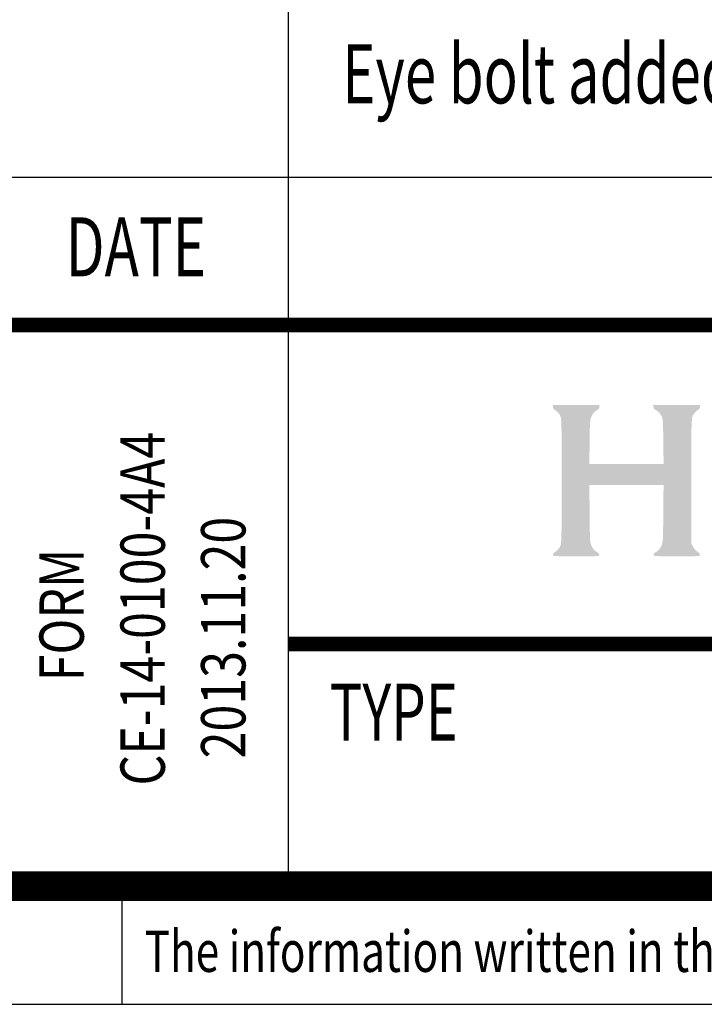
# Model space of a CAD drawing. Units: millimetres. Extents: x -222 to 1114, y -76 to 869.
# Drawn here: x 295 to 399, y -13 to 137 of the extents above; entities that cross this region are included whole.
import ezdxf
from ezdxf.enums import TextEntityAlignment as Align

# ---------------------------------------------------------------- set-up
doc = ezdxf.new("R2010")
doc.units = ezdxf.units.MM
doc.header["$LTSCALE"] = 50
doc.layers.get('0').update_dxf_attribs({"linetype": 'CONTINUOUS', "lineweight": 30})
doc.styles.add('HY견고딕', font='txt')
doc.styles.add('ROMANS', font='romans.shx', dxfattribs={"width": 0.7, "height": 3.5, "bigfont": 'whgtxt.shx'})

# ---------------------------------------------------------------- blocks, each defined once
blk = doc.blocks.new('HS_A4양식_S_L(210X297MM)')
for p, q in [((18.00000000000022, 17.99999999999989), (283.0000000000002, 17.99999999999989)), ((118.3749999999999, 17.99999999999989), (118.3749999999999, 13.99999999999977))]:
    blk.add_line(p, q)
at = {"color": 0}
blk.add_line((18, 14), (283, 13.99999999999946), dxfattribs=at)
at = {"color": 3, "const_width": 1}
blk.add_lwpolyline([(21.99999999999988, 17.99999999999989), (279, 17.99999999999989), (279, 185.9999999999999), (21.99999999999988, 185.9999999999999), (21.99999999999988, 17.49999999999989)], dxfattribs=at)
at = {"style": 'ROMANS', "width": 0.75}
blk.add_text("The information written in this drawing is HYOSUNG HEAVY INDUSTRIES's property, and may not be disclosed and/or reproduced without the prior official permission of HYOSUNG HEAVY INDUSTRIES Corp.", height=1.4, dxfattribs=at).set_placement((119.1439814139106, 15.09694235422097))
blk = doc.blocks.new('hico_ci')
at = {"true_color": 0x0e4194}
h = blk.add_hatch(color=154, dxfattribs=at)
edge = h.paths.add_edge_path()
edge.add_arc((9.187206241704985, 4.474995863492239), 4.498239501168128, 175.2537226692827, 178.5498361790088, ccw=False)
edge.add_arc((5.042671590962271, 4.819109166834593), 0.3394438297334494, 153.4349841819123, 175.2537514333179, ccw=False)
edge.add_arc((5.071663409174676, 4.80461320228045), 0.3718576926876159, 144.9618109578997, 153.4349734583033, ccw=False)
edge.add_arc((5.256509309624079, 4.674998314432045), 0.5976186859187361, 139.0231175462949, 144.9617560923459, ccw=False)
edge.add_arc((5.236532895520156, 4.69234900617333), 0.5711592145661168, 133.0052057162648, 139.0230876761897, ccw=False)
edge.add_arc((5.018875177344938, 4.925716310526852), 0.2520429645533461, 121.9132370704495, 133.0052818469795, ccw=False)
edge.add_arc((4.715230563155529, 5.413290726485641), 0.3223513797988501, 301.9132309446089, 310.3303197891168)
edge.add_arc((4.797640705980484, 5.316219868010194), 0.1950164544817469, 310.3303833331533, 322.5946277058486)
edge.add_arc((4.839218605550741, 5.284425070712089), 0.1426749712404812, 322.5946005615776, 337.0483214169311)
edge.add_arc((4.895502404485939, 5.260590102719391), 0.08155237540408382, 337.0482654015563, 359.0191881501167)
edge.add_line((4.977042831148736, 5.259194125034213), (4.978126206148744, 5.322475375034216))
edge.add_line((4.978126206148744, 5.322475375034216), (3.403126206148727, 5.322475375034216))
edge.add_line((3.403126206148727, 5.322475375034216), (3.403126206148727, 5.258558612534216))
edge.add_arc((3.489054609459487, 5.258558602177899), 0.08592840331076053, 179.9999930945587, 201.896430197849)
edge.add_arc((3.508759805562704, 5.266478623680712), 0.1071656699444701, 201.8964349379639, 220.4517036111342)
edge.add_arc((3.555216204034849, 5.306088389450778), 0.1682158992917882, 220.4516852156523, 234.7702635664025)
edge.add_arc((3.714921506619845, 5.532236513483255), 0.4450710196654485, 234.7703152045882, 241.6959536183637)
edge.add_arc((3.370559277503048, 4.892793994589184), 0.2812017113468315, 50.86006920147929, 61.69601591759522, ccw=False)
edge.add_arc((3.230406123309649, 4.720580746704243), 0.503238441140414, 43.851556820799374, 50.86008287560321, ccw=False)
edge.add_arc((3.214684643927228, 4.705477243713844), 0.5250393749862967, 36.958888156783416, 43.85155418618689, ccw=False)
edge.add_arc((3.334909242005239, 4.795937387483264), 0.3745834292956964, 28.081160592727713, 36.95893840601258, ccw=False)
edge.add_arc((3.328178829164273, 4.79234638166642), 0.3822119140581335, 13.225971721686392, 28.08117957276511, ccw=False)
edge.add_arc((2.934479721115963, 4.699816870763314), 0.7866382955739778, 4.568339894188625, 13.225966081551292, ccw=False)
edge.add_arc((0.4831151305145909, 4.503949018237449), 3.245815509950178, 1.0691973059704196, 4.568322420985396, ccw=False)
edge.add_arc((-73.17354544890884, 3.129353473349468), 76.91530146325515, 0.7171187235201728, 1.0691437160049873, ccw=False)
edge.add_line((3.735731612398723, 4.092006625034216), (3.745324178023736, 3.325600375034213))
edge.add_line((3.745324178023736, 3.325600375034213), (1.233419284273708, 3.325600375034213))
edge.add_line((1.233419284273708, 3.325600375034213), (1.242491481148733, 4.077944125034207))
edge.add_arc((75.90618228072583, 3.177563421383283), 74.66911951554243, 178.9492778471202, 179.3090950468247, ccw=False)
edge.add_arc((4.282964990864201, 4.491173809992091), 3.033857059099433, 175.2773226468395, 178.9492095330713, ccw=False)
edge.add_arc((2.013039278544909, 4.678699385533207), 0.7561984848333905, 166.2161886248321, 175.2772610728294, ccw=False)
edge.add_arc((1.759362372076708, 4.740932551854101), 0.4949994422134496, 153.7689169121626, 166.2162039020276, ccw=False)
edge.add_arc((1.800189139239734, 4.720816306101909), 0.5405130474314183, 146.6203152238009, 153.7689675831356, ccw=False)
edge.add_arc((1.723748335325155, 4.771181025968176), 0.4489717916486352, 138.4044318073887, 146.6203338569659, ccw=False)
edge.add_arc((1.681835766206717, 4.808387644888256), 0.3929272027817155, 129.6235305108242, 138.4045076812389, ccw=False)
edge.add_arc((1.609824533388434, 4.895361977600345), 0.2800106309129096, 118.30405277692299, 129.6235900095008, ccw=False)
edge.add_arc((1.282102172046677, 5.503905982342317), 0.411167892936678, 298.3040095837438, 305.557753168687)
edge.add_arc((1.425983022421036, 5.302621709935735), 0.1637470825292852, 305.5578003203777, 319.9850413397115)
edge.add_arc((1.469426584904454, 5.26614899984898), 0.1070231748508289, 319.985000569702, 338.3915837106468)
edge.add_arc((1.488589579857035, 5.258558508530541), 0.08641162629175485, 338.3916259662098, 360.0000689603048)
edge.add_line((1.575001206148727, 5.258558612534216), (1.575001206148727, 5.322475375034216))
edge.add_line((1.575001206148727, 5.322475375034216), (1.206148738219781e-06, 5.322475375034216))
edge.add_line((1.206148738219781e-06, 5.322475375034216), (0.001084581148745656, 5.259194125034213))
edge.add_arc((0.082479051802693, 5.260587643541271), 0.08140639868502848, 180.9808397163434, 202.8761413317683)
edge.add_arc((0.1423707861414982, 5.285857737444275), 0.1464109945837339, 202.8762204470773, 216.9861301798927)
edge.add_arc((0.1828571035281357, 5.316350986147711), 0.1970961019824657, 216.9861263263339, 229.0769113661756)
edge.add_arc((0.2567737485896942, 5.401612771392394), 0.3099377717689635, 229.0768540884552, 237.6900818440591)
edge.add_arc((-0.07093909109062224, 4.883421070461083), 0.3031840303270175, 48.650506051959894, 57.69006886427968, ccw=False)
edge.add_arc((-0.2908639050203305, 4.633520156915012), 0.6360764909997402, 43.45704618637882, 48.65059236674932, ccw=False)
edge.add_arc((-0.3005782787821545, 4.62431513076794), 0.6494593742435518, 38.29306624160358, 43.457062893171496, ccw=False)
edge.add_arc((-0.07746318547236797, 4.800477359561668), 0.3651822634589424, 30.346072502035383, 38.29301911529478, ccw=False)
edge.add_arc((0.004452605858347169, 4.848433362575278), 0.2702613748497263, 4.939850417253922, 30.346095271918898, ccw=False)
edge.add_arc((-3.871390973780052, 4.513435301850194), 4.160555342471186, 1.4857082299291733, 4.9399237902986215, ccw=False)
edge.add_arc((-19.0457361730914, 4.119839736796095), 19.34000426845374, 0.08825274715462683, 1.4857940784032735, ccw=False)
edge.add_arc((-900.0484495360081, 2.762499201446857), 900.3437632423573, 3.8257286519183253e-05, 0.08827375337710919, ccw=False)
edge.add_arc((-783.1345653051247, 2.763213324245754), 783.4298790112815, 359.9019013709751, 359.999991739512, ccw=False)
edge.add_arc((-22.00426329788951, 1.46004324254308), 22.2984613928216, 358.6217082638505, 359.9019118458351, ccw=False)
edge.add_arc((-5.28173699924713, 1.05769293459494), 5.571095444200401, 355.8244394385408, 358.6217096645656, ccw=False)
edge.add_arc((-0.0486603602513469, 0.675643774356459), 0.324091282734368, 333.59583388099725, 355.82446818877577, ccw=False)
edge.add_arc((-0.06711660006649822, 0.6848072708787925), 0.3446971667635955, 324.71278282674115, 333.59582394142444, ccw=False)
edge.add_arc((-0.2793308621381811, 0.8349926613728513), 0.6046789825592855, 318.8810723033326, 324.71275289466405, ccw=False)
edge.add_arc((-0.2696616184250615, 0.8265514293682088), 0.5918435366558339, 313.0127890666265, 318.8811150701176, ccw=False)
edge.add_arc((-0.06146021859018447, 0.6033825489550821), 0.286635129042212, 302.9192345195131, 313.0128034544713, ccw=False)
edge.add_arc((0.2739643268929228, 0.0852757114656697), 0.3305717412744084, 122.9191504773445, 130.6857129611274)
edge.add_arc((0.2418668742776333, 0.1226110453020794), 0.2813358436280508, 130.6856831070009, 139.4506409552877)
edge.add_arc((0.1942187074765798, 0.1633775980702978), 0.2186281118552285, 139.4506670761514, 148.9908588826204)
edge.add_arc((0.04574302144092712, 0.2526230686338522), 0.04539479127323905, 148.9908961198134, 179.5947700260125)
edge.add_arc((0.02971784233687913, 0.2527363711246977), 0.02936921163414629, 179.5946938713614, 258.3746153831533)
edge.add_arc((0.1624848353998516, 0.8980770354915961), 0.6882255294550204, 258.3746488449025, 266.4220843892311)
edge.add_arc((0.3222814126168032, 3.453747093226326), 3.248886457826702, 266.4221478909752, 269.7203236218828)
edge.add_arc((0.7875283573369529, 98.78581201744271), 98.58208664241224, 269.7203809544621, 269.9999842197649)
edge.add_arc((0.7874523699088058, 100.8464148642967), 100.6426894892743, 270.0000278024211, 270.2755057776488)
edge.add_arc((1.256101978819146, 3.383122773588099), 3.178270660585631, 270.2755883282429, 273.6223406695814)
edge.add_arc((1.416039785487015, 0.8566948252136513), 0.6467852704781617, 273.6223929170538, 282.0653444305648)
edge.add_arc((1.544954992237052, 0.2535796344224082), 0.0300462139116547, 282.0652958080877, 360.0000059339637)
edge.add_arc((1.531879575042382, 0.2535796530095666), 0.04312163110634792, 359.9999794378645, 392.3774988077429)
edge.add_arc((1.417932497964927, 0.1813295269256798), 0.1780438942567621, 32.37746296522032, 43.66979372378722)
edge.add_arc((1.371248229628833, 0.1367642033499408), 0.2425844936921916, 43.66978207044835, 53.61489526208166)
edge.add_arc((1.32534795801169, 0.07447313980362935), 0.3199602749948969, 53.6148476587878, 61.69593142636136)
edge.add_arc((1.60982453338849, 0.6027137724681069), 0.2800106309129513, 230.3764099904914, 241.6959472230689, ccw=False)
edge.add_arc((1.681835766206717, 0.6896881051801813), 0.3929272027817154, 221.5954923187611, 230.3764694891758, ccw=False)
edge.add_arc((1.72374833532507, 0.7268947241002621), 0.4489717916485712, 213.3796661430414, 221.5955681926185, ccw=False)
edge.add_arc((1.800189139239734, 0.7772594439665141), 0.5405130474314177, 206.2310324168643, 213.3796847761991, ccw=False)
edge.add_arc((1.729733385805815, 0.7425437349124877), 0.4619688328321589, 192.0099621484317, 206.2310582069813, ccw=False)
edge.add_arc((2.213791155062751, 0.8455212676515629), 0.9568590188603565, 183.7610948827286, 192.0099567370851, ccw=False)
edge.add_arc((5.780207194946257, 1.079969930258855), 4.530972831393011, 180.7658398194206, 183.7610926255462, ccw=False)
edge.add_arc((151.083783855358, 3.022253563105366), 149.8475302363169, 180.5265644720688, 180.7658315603869, ccw=False)
edge.add_line((1.242581734273784, 1.645131625034253), (1.233599734273724, 2.622475375034213))
edge.add_line((1.233599734273724, 2.622475375034213), (3.74394793739873, 2.622475375034213))
edge.add_line((3.74394793739873, 2.622475375034213), (3.735255821773706, 1.64513162503421))
edge.add_arc((-146.3066071123479, 2.979464021770667), 150.047795970773, 359.2514402986514, 359.4904782041009, ccw=False)
edge.add_arc((-0.7960221241915804, 1.078284990595407), 4.524791516824053, 356.253890915286, 359.25143516085666, ccw=False)
edge.add_arc((2.766690528925693, 0.8450158720550291), 0.9544503664091994, 347.98989706668414, 356.25386538423106, ccw=False)
edge.add_arc((3.248412297913632, 0.7425341993875918), 0.4619482283940666, 333.76900104508525, 347.9898688018067, ccw=False)
edge.add_arc((3.17793827305772, 0.7772594439665141), 0.5405130474314176, 326.62031522380096, 333.7689675831358, ccw=False)
edge.add_arc((3.254379076972384, 0.7268947241002621), 0.4489717916485708, 318.4044318073815, 326.6203338569586, ccw=False)
edge.add_arc((3.296291646090737, 0.6896881051801813), 0.3929272027817167, 309.623530510824, 318.40450768123867, ccw=False)
edge.add_arc((3.368302878908992, 0.6027137724679505), 0.2800106309128179, 298.30405277694587, 309.6235900095239, ccw=False)
edge.add_arc((3.652779454285763, 0.07447313980348724), 0.3199602749950114, 118.3040685736217, 126.3851523411967)
edge.add_arc((3.606879182668621, 0.1367642033499408), 0.2425844936921915, 126.3851047379184, 136.3302179295517)
edge.add_arc((3.560194914332527, 0.1813295269256656), 0.178043894256764, 136.3302062762122, 147.6225370347786)
edge.add_arc((3.446247837255072, 0.2535796530095666), 0.04312163110634373, 147.6225011922566, 180.000020562136)
edge.add_arc((3.433172420060401, 0.2535796344224082), 0.03004621391167477, 179.9999940660439, 257.9347041919114)
edge.add_arc((3.562087626810467, 0.8566948252136513), 0.6467852704781616, 257.9346555694326, 266.3776070829437)
edge.add_arc((3.722025433478279, 3.383122773588639), 3.178270660586161, 266.3776593304197, 269.7244116717577)
edge.add_arc((4.190675042392286, 100.8464148642849), 100.6426894892625, 269.7244942223491, 269.9999721975768)
edge.add_arc((4.19056098669833, 102.0059297363301), 101.8022043613168, 270.000036706467, 270.2732228537978)
edge.add_arc((4.661037702820863, 3.345250955196079), 3.140403820813704, 270.2732949301528, 273.6463976657705)
edge.add_arc((4.821023897840803, 0.8347796219481864), 0.6248398884805046, 273.6464328660275, 282.3152729875675)
edge.add_arc((4.94783585105634, 0.2539114129939861), 0.03029035509240759, 282.3152856719681, 359.9999754859487)
edge.add_arc((4.931431382099532, 0.2539114281091912), 0.04669482404921999, 359.9999655512809, 389.2094460512672)
edge.add_arc((4.82060837233476, 0.1919507527718736), 0.1736627915905287, 29.20939099351878, 40.20563086756618)
edge.add_arc((4.783691920476514, 0.1607477402299224), 0.2219996554678509, 40.20562544638967, 50.19099865315788)
edge.add_arc((4.768155787580667, 0.1421062904107089), 0.2462664038423687, 50.19105223419552, 59.42900102047238)
edge.add_arc((5.00363391042842, 0.5407385548956825), 0.2167213158957753, 227.217793682128, 239.4290190305187, ccw=False)
edge.add_arc((5.249289820764062, 0.8061878556978428), 0.5783981849089577, 221.3492207736012, 227.2177758099752, ccw=False)
edge.add_arc((5.28529440245066, 0.8378734943886741), 0.6263597278540328, 215.6086967400149, 221.3492205788957, ccw=False)
edge.add_arc((5.133687751237858, 0.7292989365900553), 0.4398844981501318, 208.1271467363041, 215.6086919196131, ccw=False)
edge.add_line((4.74575202802373, 0.5219242844092093), (4.682813706148721, 0.6396628750342046))
edge.add_line((4.682813706148721, 0.6396628750342188), (4.682813706148636, 2.749037875034318))
edge.add_arc((835.1131370185794, 2.749771049201115), 830.4303233127545, 179.9063146955063, 180.0000505855629, ccw=False)
edge.add_arc((25.01140486195595, 4.074389449233109), 20.32750819786675, 178.5498128154432, 179.9063318496599, ccw=False)
blk = doc.blocks.new('HYOSUNG_TITLE_A4_L')
at = {"color": 3}
for p, q in [((-155, 44.99999999999991), (-155, 0)), ((-169.9999999999999, 23.99999999999955), (-85.00000000000003, 23.99999999999955)), ((-170, 19), (-85.00000000000014, 19)), ((-155, 8.19702110853575), (-85.00000000000014, 8.19702110853575))]:
    blk.add_line(p, q, dxfattribs=at)
blk.add_line((-170, 0), (0, 0))
at = {"color": 3, "const_width": 0.5}
for points in [[(-85.00000000000014, 18.99999999999957), (-170, 19)], [(-85.00000000000014, 8.197021108535324), (-155, 8.197021108535694)]]:
    blk.add_lwpolyline(points, dxfattribs=at)
blk.add_blockref('hico_ci', (-146.0420910872065, 10.9639354420535))
at = {"style": 'ROMANS', "width": 0.7}
for s, height, p in [('DATE', 2, (-162.5243534860623, 20.6421188404008)), ('TYPE', 1.9292, (-153.5923294495971, 4.930676320844611))]:
    blk.add_text(s, height=height, dxfattribs=at).set_placement(p)
at = {"style": 'ROMANS', "width": 0.8}
for s, p in [('CE-14-0100-4A4', (-159.1730684253189, 9.3961073742162)), ('2013.11.20', (-156.4446772533958, 8.41517906559389)), ('FORM', (-161.9145302694935, 9.181230704378123))]:
    blk.add_text(s, height=1.5, rotation=90, dxfattribs=at).set_placement(p, align=Align.CENTER)
for tag, height, style, width, p in [('GEN-TITLE-DES1{20}', 3.4, 'HY견고딕', 0.9, (-40.12195512001956, 40.23156919876124)), ('GEN-TITLE-DES2{24.5}', 2.5, 'ROMANS', 0.8, (-40.24577003001945, 36.36750108462855)), ('GEN-TITLE-NR{12.3}', 4, 'HY견고딕', 0.9, (-52.35236835450227, 27.9347277919519)), ('GEN-TITLE-DAT{7.1}', 2, 'ROMANS', 0.7, (-7.813813360791427, 21.46618360339403)), ('GEN-TITLE-REV{22.6}', 3, 'ROMANS', 0.7, (-4.610111477596218, 15.46031826081006))]:
    blk.add_attdef(tag, text='', height=height, dxfattribs=dict(style=style, width=width)).set_placement(p, align=Align.CENTER)
at = {"style": 'ROMANS', "width": 0.7}
for tag, height, p in [('GEN-TITLE-PLOT{5}', 1.8, (-160.0000000000002, 41.49999999999977)), ('GEN-TITLE-CHKM{2.5}', 2, (-167.5000000000001, 34.49999999999955)), ('GEN-TITLE-ISSD{5}', 1.8, (-160.0000000000002, 34.49999999999955)), ('GEN-TITLE-ITEM{12.7}', 3.5, (-120, 4.097021108535543)), ('GEN-TITLE-REF{12.7}', 3.5, (-39.42085257198779, 4.099999999999817)), ('GEN-TITLE-GRADE{22.6}', 3, (-4.664079815914306, 4.087387457092177))]:
    blk.add_attdef(tag, text='', height=height, dxfattribs=at).set_placement(p, align=Align.MIDDLE)
for tag, height, p in [('GEN-TITLE-CTRN{2.5}', 2, (-167.5000000000002, 41.49999999999978)), ('GEN-TITLE-POSI{22.6}', 2, (-8.07757402690612, 32.460909128455)), ('GEN-TITLE-APPM{2.5}', 2, (-167.5000000000001, 27.49999999999955)), ('GEN-TITLE-FSCM{20.7}', 1.8, (-12.77559254485186, 11.14501786127998))]:
    blk.add_attdef(tag, text='', height=height, dxfattribs=at).set_placement(p, align=Align.MIDDLE_CENTER)
for tag, p in [('GEN-TITLE-MAT2{35}', (-153.1717460559241, 41.49999999999979)), ('GEN-TITLE-MAT1{35}', (-153.1717460559242, 34.4999999999996)), ('GEN-TITLE-DACT{35}', (-153.1717460559241, 27.4999999999996))]:
    blk.add_attdef(tag, text='', height=2, dxfattribs=at).set_placement(p, align=Align.MIDDLE_LEFT)
at = {"style": 'ROMANS'}
blk.add_attdef('GEN-TITLE-SCA{12.7}', text='', height=2, dxfattribs=at).set_placement((-7.660747715843428, 26.68345472464819), align=Align.CENTER)

msp = doc.modelspace()

# ---------------------------------------------------------------- block references
at = {"lineweight": 0, "xscale": 4.499999999999999, "yscale": 4.499999999999999, "zscale": 4.499999999999999}
msp.add_blockref('HS_A4양식_S_L(210X297MM)', (-222.4463130525582, -75.76399471633383), dxfattribs=at)
at = {"lineweight": 0}
ref = msp.add_blockref('HYOSUNG_TITLE_A4_L', (1033.053686947442, 5.236005283665641), dxfattribs=dict(at, xscale=4.499999999999999, yscale=4.499999999999999, zscale=4.499999999999999))
ref.add_attrib('GEN-TITLE-DACT{35}', 'Eye bolt added', dxfattribs={"height": 8.999999999999998, "style": 'ROMANS', "width": 0.7}).set_placement((343.7808296957832, 128.9860052836639), align=Align.MIDDLE_LEFT)

doc.saveas('drawing.dxf')
